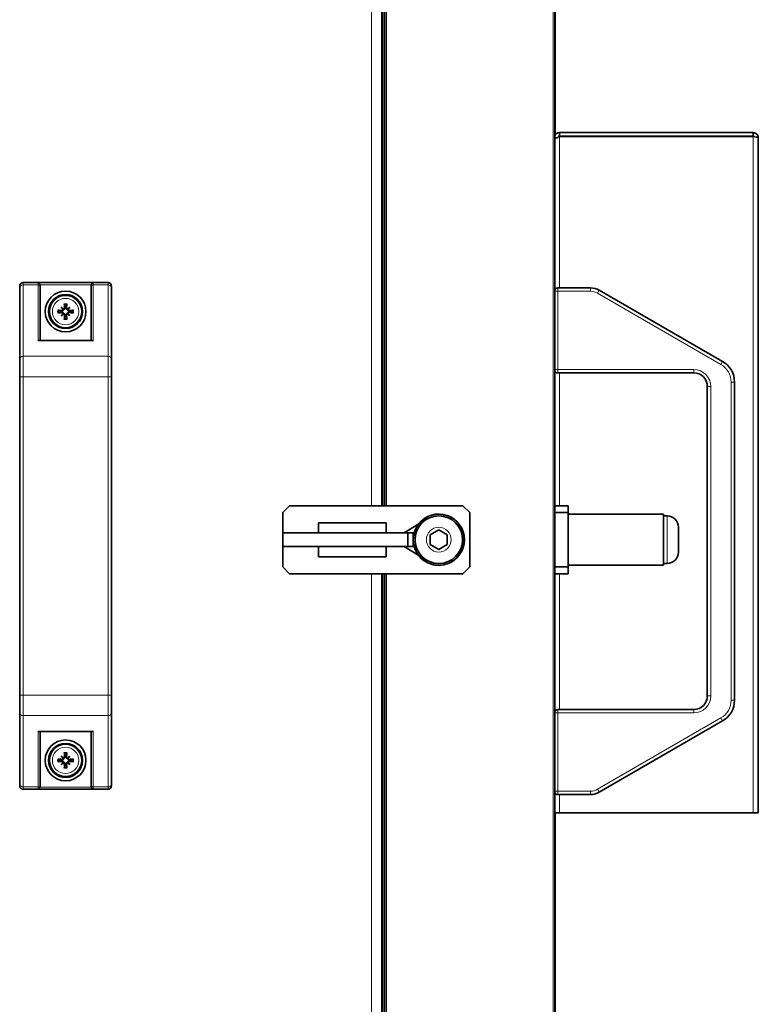
# Model space of a CAD drawing. Units: millimetres. Extents: x -546 to 3961, y -829 to 2499.
# Drawn here: x 145 to 363, y 745 to 1034 of the extents above; entities that cross this region are included whole.
import ezdxf

# ---------------------------------------------------------------- set-up
doc = ezdxf.new("R2010")
doc.units = ezdxf.units.MM
doc.layers.add('Widoczne (ISO)', color=7, linetype='Continuous', lineweight=35, true_color=0xe60000)
doc.layers.add('Widoczne wąskie (ISO)', color=7, linetype='Continuous', lineweight=9, true_color=0x8080ff)

msp = doc.modelspace()

# ---------------------------------------------------------------- linework, layer by layer
at = {"layer": 'Widoczne (ISO)'}
for p, q in [((251.87, 1234.55), (251.87, 891.56)), ((252.77, 1216.61), (252.77, 891.56)), ((302.77, 1198.86), (302.77, 572.66)), ((302.87, 1198.86), (302.87, 1000.52)), ((303.41, 999.77), (302.77, 999.77)), ((304.17, 1001.27), (304.17, 1000.27)), ((361.17, 1001.27), (304.17, 1001.27)), ((361.17, 1000.27), (304.17, 1000.27)), ((304.17, 1000.13), (361.17, 1000.13)), ((361.17, 1000.27), (361.17, 1001.27)), ((362.67, 999.77), (362.67, 801.27)), ((145.37, 955.62), (145.37, 956.16)), ((145.37, 955.62), (145.37, 934.64)), ((171.37, 957.16), (146.37, 957.16)), ((151.37, 956.35), (151.37, 955.97)), ((151.37, 940.16), (151.37, 955.97)), ((166.37, 955.97), (166.37, 956.35)), ((166.37, 955.97), (166.37, 940.16)), ((172.37, 956.16), (172.37, 955.62)), ((172.37, 934.64), (172.37, 955.62)), ((313.33, 955.61), (303.67, 955.61)), ((352.17, 933.96), (315.83, 954.94)), ((157.59, 949.93), (158.12, 949.4)), ((160.14, 949.93), (159.61, 949.4)), ((157.59, 947.38), (158.12, 947.91)), ((158.12, 949.4), (158.3, 949.23)), ((158.12, 947.91), (158.3, 948.09)), ((159.61, 949.4), (159.44, 949.23)), ((159.61, 947.91), (159.44, 948.09)), ((160.14, 947.38), (159.61, 947.91)), ((151.07, 940.16), (166.67, 940.16)), ((145.37, 929.45), (145.37, 934.64)), ((172.37, 934.64), (172.37, 929.45)), ((303.67, 930.61), (343.67, 930.61)), ((145.37, 929.45), (145.37, 835.87)), ((172.37, 835.87), (172.37, 929.45)), ((355.67, 834.32), (355.67, 927.9)), ((347.67, 926.61), (347.67, 835.61)), ((222.77, 889.56), (224.77, 891.56)), ((222.77, 873.56), (222.77, 889.56)), ((224.77, 891.56), (275.77, 891.56)), ((275.77, 891.56), (277.77, 889.56)), ((277.77, 889.56), (277.77, 873.56)), ((306.77, 891.56), (302.77, 891.56)), ((302.77, 889.56), (306.77, 889.56)), ((306.77, 889.56), (306.77, 891.56)), ((306.77, 873.56), (306.77, 889.56)), ((306.77, 889.06), (334.77, 889.06)), ((334.77, 874.06), (334.77, 889.06)), ((233.31, 883.56), (233.31, 886.56)), ((233.31, 886.56), (253.17, 886.56)), ((253.17, 883.56), (253.17, 886.56)), ((258.44, 883.56), (262.8, 886.23)), ((335.82, 888.56), (334.77, 888.56)), ((222.77, 883.56), (222.77, 879.56)), ((222.79, 883.56), (222.77, 883.56)), ((222.79, 879.56), (222.79, 883.56)), ((259.55, 883.56), (222.79, 883.56)), ((259.55, 883.56), (259.55, 879.56)), ((261.17, 883.56), (259.55, 883.56)), ((261.17, 879.56), (261.17, 883.56)), ((261.44, 883.56), (261.17, 883.56)), ((266.17, 883), (268.67, 884.45)), ((268.67, 884.45), (271.17, 883)), ((339.17, 885.21), (339.17, 877.91)), ((266.17, 880.12), (266.17, 883)), ((271.17, 883), (271.17, 880.12)), ((222.77, 879.56), (222.79, 879.56)), ((259.55, 879.56), (222.79, 879.56)), ((233.31, 879.56), (233.31, 876.56)), ((253.17, 879.56), (253.17, 876.56)), ((258.44, 879.56), (262.8, 876.89)), ((259.55, 879.56), (261.17, 879.56)), ((261.17, 879.56), (261.44, 879.56)), ((268.67, 878.67), (266.17, 880.12)), ((271.17, 880.12), (268.67, 878.67)), ((253.17, 876.56), (233.31, 876.56)), ((335.82, 874.56), (334.77, 874.56)), ((224.77, 871.56), (222.77, 873.56)), ((277.77, 873.56), (275.77, 871.56)), ((306.77, 873.56), (302.77, 873.56)), ((306.77, 874.06), (334.77, 874.06)), ((306.77, 871.56), (306.77, 873.56)), ((275.77, 871.56), (224.77, 871.56)), ((251.87, 871.56), (251.87, 529.77)), ((252.77, 871.56), (252.77, 546.61)), ((302.77, 871.56), (306.77, 871.56)), ((145.37, 830.68), (145.37, 835.87)), ((172.37, 835.87), (172.37, 830.68)), ((343.67, 831.61), (303.67, 831.61)), ((145.37, 830.68), (145.37, 809.7)), ((172.37, 809.7), (172.37, 830.68)), ((315.83, 807.28), (352.17, 828.26)), ((151.07, 825.16), (166.67, 825.16)), ((151.37, 809.35), (151.37, 825.16)), ((166.37, 825.16), (166.37, 809.35)), ((157.59, 817.93), (158.12, 817.4)), ((158.12, 817.4), (158.3, 817.23)), ((159.61, 817.4), (159.44, 817.23)), ((160.14, 817.93), (159.61, 817.4)), ((157.59, 815.38), (158.12, 815.91)), ((158.12, 815.91), (158.3, 816.09)), ((159.61, 815.91), (159.44, 816.09)), ((160.14, 815.38), (159.61, 815.91)), ((145.37, 809.16), (145.37, 809.7)), ((171.37, 808.16), (146.37, 808.16)), ((151.37, 809.35), (151.37, 808.97)), ((166.37, 808.97), (166.37, 809.35)), ((172.37, 809.7), (172.37, 809.16)), ((303.67, 806.61), (313.33, 806.61)), ((302.77, 801.27), (304.17, 801.27)), ((302.87, 801.27), (302.87, 572.66)), ((361.17, 801.27), (304.17, 801.27)), ((361.17, 801.27), (362.67, 801.27))]:
    msp.add_line(p, q, dxfattribs=at)
for centre, radius in [((158.87, 948.66), 6), ((158.87, 948.66), 5), ((158.87, 948.66), 4.75), ((268.67, 881.56), 7.5), ((268.67, 881.56), 7), ((158.87, 816.66), 6), ((158.87, 816.66), 5), ((158.87, 816.66), 4.75)]:
    msp.add_circle(centre, radius, dxfattribs=at)
for centre, radius, start, end in [((146.37, 956.16), 1, 90, 180), ((171.37, 956.16), 1, 0, 90), ((303.67, 954.61), 1, 90, 154.1581), ((313.33, 950.61), 5, 60, 90), ((158.87, 948.66), 1.34, 83.877, 96.123), ((158.87, 948.66), 1.34, 173.877, 186.123), ((158.87, 948.66), 1.34, 263.877, 276.123), ((158.87, 948.66), 1.34, 353.877, 6.123), ((348.67, 927.9), 7, 0, 60), ((303.67, 931.61), 1, 205.8419, 270), ((343.67, 926.61), 4, 0, 90), ((268.67, 881.56), 7.55, 217.5202, 142.4798), ((335.82, 885.21), 3.35, 0, 90), ((268.67, 881.56), 7.55, 164.6389, 173.4024), ((268.67, 881.56), 7.55, 186.5976, 195.3611), ((335.82, 877.91), 3.35, 270, 0), ((343.67, 835.61), 4, 270, 0), ((348.67, 834.32), 7, 300, 0), ((303.67, 830.61), 1, 90, 154.1581), ((158.87, 816.66), 1.34, 173.877, 186.123), ((158.87, 816.66), 1.34, 83.877, 96.123), ((158.87, 816.66), 1.34, 353.877, 6.123), ((158.87, 816.66), 1.34, 263.877, 276.123), ((146.37, 809.16), 1, 180, 270), ((171.37, 809.16), 1, 270, 0), ((303.67, 807.61), 1, 205.8419, 270), ((313.33, 811.61), 5, 270, 300)]:
    msp.add_arc(centre, radius, start, end, dxfattribs=at)
for centre, major_axis, ratio, start_param, end_param in [((159.78, 949.46), (-5.21, 5.95), 0.173648, 1.341111, 1.444187), ((158.07, 947.74), (5.95, -5.21), 0.173648, 1.697406, 1.800481), ((159.37, 948.71), (0.76, -7.95), 0.087156, 4.416787, 4.5667), ((158.37, 948.71), (0.76, 7.95), 0.087156, 4.858078, 5.007991), ((159.67, 947.74), (5.95, 5.21), 0.173648, 1.341111, 1.444187), ((157.95, 949.46), (-5.21, -5.95), 0.173648, 1.697406, 1.800481), ((158.82, 948.16), (-7.95, 0.76), 0.087156, 4.858078, 5.007991), ((158.82, 949.16), (7.95, 0.76), 0.087156, 4.416787, 4.5667), ((159.78, 947.86), (5.21, 5.95), 0.173648, 1.697406, 1.800481), ((158.07, 949.57), (-5.95, -5.21), 0.173648, 1.341111, 1.444187), ((157.87, 949.38), (-0.205, -0.179), 0.868224, 2.08502, 2.445156), ((157.87, 947.94), (0.205, -0.179), 0.868224, 0.696437, 1.056572), ((158.15, 949.66), (-0.179, -0.205), 0.868224, 0.696437, 1.056572), ((158.15, 947.66), (0.179, -0.205), 0.868224, 2.08502, 2.445156), ((159.37, 948.61), (-0.76, -7.95), 0.087156, 4.858078, 5.007991), ((158.37, 948.61), (-0.76, 7.95), 0.087156, 4.416787, 4.5667), ((159.59, 949.66), (-0.179, 0.205), 0.868224, 2.08502, 2.445156), ((159.59, 947.66), (0.179, 0.205), 0.868224, 0.696437, 1.056572), ((159.67, 949.57), (-5.95, 5.21), 0.173648, 1.697406, 1.800481), ((159.87, 949.38), (-0.205, 0.179), 0.868224, 0.696437, 1.056572), ((159.87, 947.94), (0.205, 0.179), 0.868224, 2.08502, 2.445156), ((157.95, 947.86), (5.21, -5.95), 0.173648, 1.341111, 1.444187), ((158.92, 948.16), (-7.95, -0.76), 0.087156, 4.416787, 4.5667), ((158.92, 949.16), (7.95, -0.76), 0.087156, 4.858078, 5.007991), ((150.77, 939.56), (0.52, 0.52), 0.57735, 0.523599, 1.047198), ((166.97, 939.56), (-0.52, 0.52), 0.57735, 5.235988, 5.759587), ((150.77, 825.76), (0.52, -0.52), 0.57735, 5.235988, 5.759587), ((166.97, 825.76), (-0.52, -0.52), 0.57735, 0.523599, 1.047198), ((158.82, 816.16), (-7.95, 0.76), 0.087156, 4.858078, 5.007991), ((159.78, 817.46), (-5.21, 5.95), 0.173648, 1.341111, 1.444187), ((158.07, 815.74), (5.95, -5.21), 0.173648, 1.697406, 1.800481), ((157.87, 817.38), (-0.205, -0.179), 0.868224, 2.08502, 2.445156), ((158.15, 817.66), (-0.179, -0.205), 0.868224, 0.696437, 1.056572), ((159.37, 816.71), (0.76, -7.95), 0.087156, 4.416787, 4.5667), ((158.37, 816.71), (0.76, 7.95), 0.087156, 4.858078, 5.007991), ((159.67, 815.74), (5.95, 5.21), 0.173648, 1.341111, 1.444187), ((159.59, 817.66), (-0.179, 0.205), 0.868224, 2.08502, 2.445156), ((159.87, 817.38), (-0.205, 0.179), 0.868224, 0.696437, 1.056572), ((157.95, 817.46), (-5.21, -5.95), 0.173648, 1.697406, 1.800481), ((158.92, 816.16), (-7.95, -0.76), 0.087156, 4.416787, 4.5667), ((158.82, 817.16), (7.95, 0.76), 0.087156, 4.416787, 4.5667), ((159.78, 815.86), (5.21, 5.95), 0.173648, 1.697406, 1.800481), ((158.07, 817.57), (-5.95, -5.21), 0.173648, 1.341111, 1.444187), ((157.87, 815.94), (0.205, -0.179), 0.868224, 0.696437, 1.056572), ((158.15, 815.66), (0.179, -0.205), 0.868224, 2.08502, 2.445156), ((159.37, 816.61), (-0.76, -7.95), 0.087156, 4.858078, 5.007991), ((158.37, 816.61), (-0.76, 7.95), 0.087156, 4.416787, 4.5667), ((159.59, 815.66), (0.179, 0.205), 0.868224, 0.696437, 1.056572), ((159.67, 817.57), (-5.95, 5.21), 0.173648, 1.697406, 1.800481), ((159.87, 815.94), (0.205, 0.179), 0.868224, 2.08502, 2.445156), ((157.95, 815.86), (5.21, -5.95), 0.173648, 1.341111, 1.444187), ((158.92, 817.16), (7.95, -0.76), 0.087156, 4.858078, 5.007991)]:
    msp.add_ellipse(centre, major_axis=major_axis, ratio=ratio, start_param=start_param, end_param=end_param, dxfattribs=at)
for points in [[(304.17, 1001.27), (303.57, 1001.27), (302.99, 1000.87), (302.77, 1000.31)], [(304.17, 1000.27), (303.95, 1000.27), (303.75, 1000.11), (303.69, 999.9)], [(361.57, 1000.06), (361.47, 1000.18), (361.32, 1000.27), (361.17, 1000.27)], [(151.37, 956.35), (151.37, 956.4), (151.36, 956.45), (151.35, 956.5)], [(166.38, 956.5), (166.37, 956.45), (166.37, 956.4), (166.37, 956.35)], [(151.35, 808.82), (151.36, 808.87), (151.37, 808.92), (151.37, 808.97)], [(166.37, 808.97), (166.37, 808.92), (166.37, 808.87), (166.38, 808.82)]]:
    msp.add_open_spline(points, degree=3, dxfattribs=at)
for points, knots in [([(302.77, 999.31), (302.93, 999.5), (303.25, 999.7), (303.65, 999.89), (303.82, 999.97), (303.99, 1000.05), (304.17, 1000.13)], [0.367208, 0.367208, 0.367208, 0.367208, 1.220509, 1.220509, 1.220509, 1.570796, 1.570796, 1.570796, 1.570796]), ([(362.67, 999.77), (362.67, 1000.38), (362.26, 1000.97), (361.68, 1001.18), (361.52, 1001.24), (361.34, 1001.27), (361.17, 1001.27)], [0, 0, 0, 0, 1.220509, 1.220509, 1.220509, 1.570796, 1.570796, 1.570796, 1.570796]), ([(361.17, 1000.13), (361.78, 1000.03), (362.37, 999.94), (362.58, 999.85), (362.64, 999.82), (362.67, 999.8), (362.67, 999.77)], [0, 0, 0, 0, 1.220509, 1.220509, 1.220509, 1.570796, 1.570796, 1.570796, 1.570796]), ([(151.35, 956.5), (151.34, 956.56), (151.32, 956.62), (151.25, 956.75), (151.21, 956.81), (151.1, 956.92), (151.04, 956.97), (150.91, 957.05), (150.84, 957.07), (150.77, 957.09), (150.77, 957.09), (150.77, 957.09)], [-0.1033695, -0.1033695, -0.1033695, -0.1033695, -0.0840213, -0.0840213, -0.0587826, -0.0587826, -0.0302154, -0.0302154, 0, 0, 0.0005022, 0.0005022, 0.0005022, 0.0005022]), ([(166.97, 957.09), (166.97, 957.09), (166.97, 957.09), (166.9, 957.07), (166.83, 957.05), (166.7, 956.97), (166.64, 956.92), (166.53, 956.81), (166.49, 956.75), (166.42, 956.62), (166.4, 956.56), (166.38, 956.5)], [-0.1028273, -0.1028273, -0.1028273, -0.1028273, -0.1023301, -0.1023301, -0.0724185, -0.0724185, -0.0441386, -0.0441386, -0.0191537, -0.0191537, 0, 0, 0, 0]), ([(158.57, 949.8), (158.58, 949.75), (158.57, 949.71), (158.55, 949.62), (158.52, 949.58), (158.47, 949.52), (158.43, 949.49), (158.35, 949.44), (158.31, 949.43), (158.25, 949.42), (158.23, 949.42), (158.21, 949.43)], [0, 0, 0, 0, 0.01285996, 0.01285996, 0.02571992, 0.02571992, 0.03841194, 0.03841194, 0.05110395, 0.05110395, 0.05644229, 0.05644229, 0.05644229, 0.05644229]), ([(158.75, 949.81), (158.75, 949.81), (158.75, 949.8), (158.76, 949.74), (158.76, 949.69), (158.74, 949.59), (158.72, 949.54), (158.68, 949.46), (158.65, 949.42), (158.58, 949.35), (158.54, 949.32), (158.46, 949.27), (158.42, 949.25), (158.35, 949.24), (158.32, 949.23), (158.3, 949.23)], [0.2084182, 0.2084182, 0.2084182, 0.2084182, 0.21081033, 0.21081033, 0.2270141, 0.2270141, 0.24321787, 0.24321787, 0.25700514, 0.25700514, 0.27079242, 0.27079242, 0.28457969, 0.28457969, 0.29197487, 0.29197487, 0.29197487, 0.29197487]), ([(158.51, 950.76), (158.51, 950.77), (158.51, 950.78), (158.5, 950.81), (158.5, 950.83), (158.49, 950.87), (158.49, 950.89), (158.49, 950.93), (158.49, 950.94), (158.49, 950.96)], [0.05659998, 0.05659998, 0.05659998, 0.05659998, 0.06162651, 0.06162651, 0.06776774, 0.06776774, 0.07392503, 0.07392503, 0.07853581, 0.07853581, 0.07853581, 0.07853581]), ([(159.44, 949.23), (159.42, 949.23), (159.39, 949.24), (159.32, 949.25), (159.27, 949.27), (159.19, 949.32), (159.15, 949.35), (159.09, 949.42), (159.06, 949.46), (159.02, 949.54), (159, 949.59), (158.98, 949.69), (158.98, 949.74), (158.98, 949.79), (158.98, 949.8), (158.98, 949.81), (158.99, 949.81)], [-0.08116454, -0.08116454, -0.08116454, -0.08116454, -0.07376936, -0.07376936, -0.05998209, -0.05998209, -0.04619482, -0.04619482, -0.03240754, -0.03240754, -0.01620377, -0.01620377, 0, 0, 0, 0.00239212, 0.00239212, 0.00239212, 0.00239212]), ([(159.52, 949.43), (159.52, 949.43), (159.51, 949.42), (159.46, 949.43), (159.41, 949.43), (159.33, 949.47), (159.29, 949.49), (159.23, 949.55), (159.21, 949.59), (159.17, 949.68), (159.16, 949.72), (159.16, 949.77), (159.16, 949.78), (159.16, 949.8)], [0.02354357, 0.02354357, 0.02354357, 0.02354357, 0.0258252, 0.0258252, 0.03851169, 0.03851169, 0.05119818, 0.05119818, 0.06396747, 0.06396747, 0.07673675, 0.07673675, 0.08003868, 0.08003868, 0.08003868, 0.08003868]), ([(159.25, 950.96), (159.25, 950.94), (159.25, 950.93), (159.25, 950.89), (159.24, 950.87), (159.24, 950.83), (159.23, 950.81), (159.23, 950.78), (159.23, 950.77), (159.23, 950.76)], [0.02009358, 0.02009358, 0.02009358, 0.02009358, 0.02470436, 0.02470436, 0.03086166, 0.03086166, 0.03700288, 0.03700288, 0.04202941, 0.04202941, 0.04202941, 0.04202941]), ([(156.57, 949.04), (156.58, 949.04), (156.6, 949.04), (156.64, 949.04), (156.66, 949.03), (156.7, 949.03), (156.72, 949.03), (156.74, 949.02), (156.76, 949.02), (156.76, 949.02)], [0.02009358, 0.02009358, 0.02009358, 0.02009358, 0.02470436, 0.02470436, 0.03086166, 0.03086166, 0.03700288, 0.03700288, 0.04202941, 0.04202941, 0.04202941, 0.04202941]), ([(156.76, 948.3), (156.76, 948.3), (156.74, 948.3), (156.72, 948.29), (156.7, 948.29), (156.66, 948.28), (156.64, 948.28), (156.6, 948.28), (156.58, 948.28), (156.57, 948.28)], [0.05659998, 0.05659998, 0.05659998, 0.05659998, 0.06162651, 0.06162651, 0.06776774, 0.06776774, 0.07392503, 0.07392503, 0.07853581, 0.07853581, 0.07853581, 0.07853581]), ([(158.3, 949.23), (158.29, 949.21), (158.29, 949.18), (158.27, 949.11), (158.25, 949.06), (158.21, 948.98), (158.18, 948.95), (158.11, 948.88), (158.07, 948.85), (157.99, 948.81), (157.94, 948.79), (157.84, 948.77), (157.78, 948.77), (157.74, 948.77), (157.73, 948.77), (157.72, 948.78), (157.72, 948.78)], [-0.08116454, -0.08116454, -0.08116454, -0.08116454, -0.07376936, -0.07376936, -0.05998209, -0.05998209, -0.04619482, -0.04619482, -0.03240754, -0.03240754, -0.01620377, -0.01620377, 0, 0, 0, 0.00239212, 0.00239212, 0.00239212, 0.00239212]), ([(157.72, 948.54), (157.72, 948.54), (157.73, 948.54), (157.78, 948.55), (157.84, 948.55), (157.94, 948.53), (157.99, 948.51), (158.07, 948.47), (158.11, 948.44), (158.18, 948.37), (158.21, 948.33), (158.25, 948.25), (158.27, 948.21), (158.29, 948.14), (158.29, 948.11), (158.3, 948.09)], [0.2084182, 0.2084182, 0.2084182, 0.2084182, 0.21081033, 0.21081033, 0.2270141, 0.2270141, 0.24321787, 0.24321787, 0.25700514, 0.25700514, 0.27079242, 0.27079242, 0.28457969, 0.28457969, 0.29197487, 0.29197487, 0.29197487, 0.29197487]), ([(158.1, 949.31), (158.1, 949.31), (158.1, 949.3), (158.1, 949.25), (158.09, 949.2), (158.06, 949.12), (158.03, 949.08), (157.97, 949.02), (157.94, 949), (157.85, 948.96), (157.81, 948.95), (157.75, 948.95), (157.74, 948.95), (157.73, 948.95)], [0.02354357, 0.02354357, 0.02354357, 0.02354357, 0.0258252, 0.0258252, 0.03851169, 0.03851169, 0.05119818, 0.05119818, 0.06396747, 0.06396747, 0.07673675, 0.07673675, 0.08003868, 0.08003868, 0.08003868, 0.08003868]), ([(157.73, 948.36), (157.77, 948.37), (157.82, 948.36), (157.91, 948.34), (157.95, 948.31), (158.01, 948.26), (158.04, 948.22), (158.08, 948.14), (158.1, 948.1), (158.1, 948.04), (158.1, 948.02), (158.1, 948)], [0, 0, 0, 0, 0.01285996, 0.01285996, 0.02571992, 0.02571992, 0.03841194, 0.03841194, 0.05110395, 0.05110395, 0.05644229, 0.05644229, 0.05644229, 0.05644229]), ([(158.21, 947.89), (158.22, 947.89), (158.23, 947.89), (158.28, 947.89), (158.32, 947.88), (158.41, 947.85), (158.44, 947.82), (158.5, 947.76), (158.53, 947.73), (158.57, 947.64), (158.57, 947.6), (158.57, 947.55), (158.57, 947.53), (158.57, 947.52)], [0.02354357, 0.02354357, 0.02354357, 0.02354357, 0.0258252, 0.0258252, 0.03851169, 0.03851169, 0.05119818, 0.05119818, 0.06396747, 0.06396747, 0.07673675, 0.07673675, 0.08003868, 0.08003868, 0.08003868, 0.08003868]), ([(158.3, 948.09), (158.32, 948.08), (158.35, 948.08), (158.42, 948.06), (158.46, 948.05), (158.54, 948), (158.58, 947.97), (158.65, 947.9), (158.68, 947.86), (158.72, 947.78), (158.74, 947.73), (158.76, 947.63), (158.76, 947.57), (158.75, 947.53), (158.75, 947.52), (158.75, 947.51), (158.75, 947.51)], [-0.08116454, -0.08116454, -0.08116454, -0.08116454, -0.07376936, -0.07376936, -0.05998209, -0.05998209, -0.04619482, -0.04619482, -0.03240754, -0.03240754, -0.01620377, -0.01620377, 0, 0, 0, 0.00239212, 0.00239212, 0.00239212, 0.00239212]), ([(158.99, 947.51), (158.98, 947.51), (158.98, 947.52), (158.98, 947.57), (158.98, 947.63), (159, 947.73), (159.02, 947.78), (159.06, 947.86), (159.09, 947.9), (159.15, 947.97), (159.19, 948), (159.27, 948.05), (159.32, 948.06), (159.39, 948.08), (159.42, 948.08), (159.44, 948.09)], [0.2084182, 0.2084182, 0.2084182, 0.2084182, 0.21081033, 0.21081033, 0.2270141, 0.2270141, 0.24321787, 0.24321787, 0.25700514, 0.25700514, 0.27079242, 0.27079242, 0.28457969, 0.28457969, 0.29197487, 0.29197487, 0.29197487, 0.29197487]), ([(159.16, 947.52), (159.16, 947.57), (159.16, 947.61), (159.19, 947.7), (159.21, 947.74), (159.27, 947.8), (159.3, 947.83), (159.38, 947.87), (159.43, 947.89), (159.49, 947.89), (159.51, 947.89), (159.52, 947.89)], [0, 0, 0, 0, 0.01285996, 0.01285996, 0.02571992, 0.02571992, 0.03841194, 0.03841194, 0.05110395, 0.05110395, 0.05644229, 0.05644229, 0.05644229, 0.05644229]), ([(160.02, 948.78), (160.01, 948.78), (160.01, 948.77), (159.95, 948.77), (159.9, 948.77), (159.8, 948.79), (159.75, 948.81), (159.67, 948.85), (159.63, 948.88), (159.56, 948.95), (159.53, 948.98), (159.48, 949.06), (159.46, 949.11), (159.45, 949.18), (159.44, 949.21), (159.44, 949.23)], [0.2084182, 0.2084182, 0.2084182, 0.2084182, 0.21081033, 0.21081033, 0.2270141, 0.2270141, 0.24321787, 0.24321787, 0.25700514, 0.25700514, 0.27079242, 0.27079242, 0.28457969, 0.28457969, 0.29197487, 0.29197487, 0.29197487, 0.29197487]), ([(159.44, 948.09), (159.44, 948.11), (159.45, 948.14), (159.46, 948.21), (159.48, 948.25), (159.53, 948.33), (159.56, 948.37), (159.63, 948.44), (159.67, 948.47), (159.75, 948.51), (159.8, 948.53), (159.9, 948.55), (159.95, 948.55), (160, 948.54), (160.01, 948.54), (160.01, 948.54), (160.02, 948.54)], [-0.08116454, -0.08116454, -0.08116454, -0.08116454, -0.07376936, -0.07376936, -0.05998209, -0.05998209, -0.04619482, -0.04619482, -0.03240754, -0.03240754, -0.01620377, -0.01620377, 0, 0, 0, 0.00239212, 0.00239212, 0.00239212, 0.00239212]), ([(160, 948.95), (159.96, 948.95), (159.92, 948.96), (159.83, 948.98), (159.79, 949), (159.72, 949.06), (159.7, 949.09), (159.65, 949.17), (159.64, 949.22), (159.63, 949.28), (159.63, 949.3), (159.63, 949.31)], [0, 0, 0, 0, 0.01283183, 0.01283183, 0.02566366, 0.02566366, 0.0383838, 0.0383838, 0.05110394, 0.05110394, 0.05644228, 0.05644228, 0.05644228, 0.05644228]), ([(159.63, 948), (159.63, 948.01), (159.63, 948.02), (159.63, 948.07), (159.64, 948.11), (159.68, 948.2), (159.7, 948.23), (159.76, 948.29), (159.8, 948.32), (159.88, 948.36), (159.93, 948.37), (159.98, 948.37), (159.99, 948.37), (160, 948.36)], [0.02354357, 0.02354357, 0.02354357, 0.02354357, 0.0258252, 0.0258252, 0.03851169, 0.03851169, 0.05119818, 0.05119818, 0.06396747, 0.06396747, 0.07673675, 0.07673675, 0.08003868, 0.08003868, 0.08003868, 0.08003868]), ([(160.97, 949.02), (160.98, 949.02), (160.99, 949.02), (161.02, 949.03), (161.04, 949.03), (161.08, 949.03), (161.1, 949.04), (161.14, 949.04), (161.15, 949.04), (161.17, 949.04)], [0.05659998, 0.05659998, 0.05659998, 0.05659998, 0.06162651, 0.06162651, 0.06776774, 0.06776774, 0.07392503, 0.07392503, 0.07853581, 0.07853581, 0.07853581, 0.07853581]), ([(161.17, 948.28), (161.15, 948.28), (161.14, 948.28), (161.1, 948.28), (161.08, 948.28), (161.04, 948.29), (161.02, 948.29), (160.99, 948.3), (160.98, 948.3), (160.97, 948.3)], [0.02009358, 0.02009358, 0.02009358, 0.02009358, 0.02470436, 0.02470436, 0.03086166, 0.03086166, 0.03700288, 0.03700288, 0.04202941, 0.04202941, 0.04202941, 0.04202941]), ([(158.49, 946.36), (158.49, 946.38), (158.49, 946.39), (158.49, 946.43), (158.49, 946.45), (158.5, 946.49), (158.5, 946.51), (158.51, 946.54), (158.51, 946.55), (158.51, 946.55)], [0.02009358, 0.02009358, 0.02009358, 0.02009358, 0.02470436, 0.02470436, 0.03086166, 0.03086166, 0.03700288, 0.03700288, 0.04202941, 0.04202941, 0.04202941, 0.04202941]), ([(159.23, 946.55), (159.23, 946.55), (159.23, 946.54), (159.23, 946.51), (159.24, 946.49), (159.24, 946.45), (159.25, 946.43), (159.25, 946.39), (159.25, 946.38), (159.25, 946.36)], [0.05659998, 0.05659998, 0.05659998, 0.05659998, 0.06162651, 0.06162651, 0.06776774, 0.06776774, 0.07392503, 0.07392503, 0.07853581, 0.07853581, 0.07853581, 0.07853581]), ([(156.57, 817.04), (156.58, 817.04), (156.6, 817.04), (156.64, 817.04), (156.66, 817.03), (156.7, 817.03), (156.72, 817.03), (156.74, 817.02), (156.76, 817.02), (156.76, 817.02)], [0.02009358, 0.02009358, 0.02009358, 0.02009358, 0.02470436, 0.02470436, 0.03086166, 0.03086166, 0.03700288, 0.03700288, 0.04202941, 0.04202941, 0.04202941, 0.04202941]), ([(158.3, 817.23), (158.29, 817.21), (158.29, 817.18), (158.27, 817.11), (158.25, 817.06), (158.21, 816.98), (158.18, 816.95), (158.11, 816.88), (158.07, 816.85), (157.99, 816.81), (157.94, 816.79), (157.84, 816.77), (157.78, 816.77), (157.74, 816.77), (157.73, 816.77), (157.72, 816.78), (157.72, 816.78)], [-0.08116454, -0.08116454, -0.08116454, -0.08116454, -0.07376936, -0.07376936, -0.05998209, -0.05998209, -0.04619482, -0.04619482, -0.03240754, -0.03240754, -0.01620377, -0.01620377, 0, 0, 0, 0.00239212, 0.00239212, 0.00239212, 0.00239212]), ([(158.1, 817.31), (158.1, 817.31), (158.1, 817.3), (158.1, 817.25), (158.09, 817.2), (158.06, 817.12), (158.03, 817.08), (157.97, 817.02), (157.94, 817), (157.85, 816.96), (157.81, 816.95), (157.75, 816.95), (157.74, 816.95), (157.73, 816.95)], [0.02354357, 0.02354357, 0.02354357, 0.02354357, 0.0258252, 0.0258252, 0.03851169, 0.03851169, 0.05119818, 0.05119818, 0.06396747, 0.06396747, 0.07673675, 0.07673675, 0.08003868, 0.08003868, 0.08003868, 0.08003868]), ([(158.57, 817.8), (158.58, 817.75), (158.57, 817.71), (158.55, 817.62), (158.52, 817.58), (158.47, 817.52), (158.43, 817.49), (158.35, 817.44), (158.31, 817.43), (158.25, 817.42), (158.23, 817.42), (158.21, 817.43)], [0, 0, 0, 0, 0.01285996, 0.01285996, 0.02571992, 0.02571992, 0.03841194, 0.03841194, 0.05110395, 0.05110395, 0.05644229, 0.05644229, 0.05644229, 0.05644229]), ([(158.75, 817.81), (158.75, 817.81), (158.75, 817.8), (158.76, 817.74), (158.76, 817.69), (158.74, 817.59), (158.72, 817.54), (158.68, 817.46), (158.65, 817.42), (158.58, 817.35), (158.54, 817.32), (158.46, 817.27), (158.42, 817.25), (158.35, 817.24), (158.32, 817.23), (158.3, 817.23)], [0.2084182, 0.2084182, 0.2084182, 0.2084182, 0.21081033, 0.21081033, 0.2270141, 0.2270141, 0.24321787, 0.24321787, 0.25700514, 0.25700514, 0.27079242, 0.27079242, 0.28457969, 0.28457969, 0.29197487, 0.29197487, 0.29197487, 0.29197487]), ([(158.51, 818.76), (158.51, 818.77), (158.51, 818.78), (158.5, 818.81), (158.5, 818.83), (158.49, 818.87), (158.49, 818.89), (158.49, 818.93), (158.49, 818.94), (158.49, 818.96)], [0.05659998, 0.05659998, 0.05659998, 0.05659998, 0.06162651, 0.06162651, 0.06776774, 0.06776774, 0.07392503, 0.07392503, 0.07853581, 0.07853581, 0.07853581, 0.07853581]), ([(159.44, 817.23), (159.42, 817.23), (159.39, 817.24), (159.32, 817.25), (159.27, 817.27), (159.19, 817.32), (159.15, 817.35), (159.09, 817.42), (159.06, 817.46), (159.02, 817.54), (159, 817.59), (158.98, 817.69), (158.98, 817.74), (158.98, 817.79), (158.98, 817.8), (158.98, 817.81), (158.99, 817.81)], [-0.08116454, -0.08116454, -0.08116454, -0.08116454, -0.07376936, -0.07376936, -0.05998209, -0.05998209, -0.04619482, -0.04619482, -0.03240754, -0.03240754, -0.01620377, -0.01620377, 0, 0, 0, 0.00239212, 0.00239212, 0.00239212, 0.00239212]), ([(159.52, 817.43), (159.52, 817.43), (159.51, 817.42), (159.46, 817.43), (159.41, 817.43), (159.33, 817.47), (159.29, 817.49), (159.23, 817.55), (159.21, 817.59), (159.17, 817.68), (159.16, 817.72), (159.16, 817.77), (159.16, 817.78), (159.16, 817.8)], [0.02354357, 0.02354357, 0.02354357, 0.02354357, 0.0258252, 0.0258252, 0.03851169, 0.03851169, 0.05119818, 0.05119818, 0.06396747, 0.06396747, 0.07673675, 0.07673675, 0.08003868, 0.08003868, 0.08003868, 0.08003868]), ([(159.25, 818.96), (159.25, 818.94), (159.25, 818.93), (159.25, 818.89), (159.24, 818.87), (159.24, 818.83), (159.23, 818.81), (159.23, 818.78), (159.23, 818.77), (159.23, 818.76)], [0.02009358, 0.02009358, 0.02009358, 0.02009358, 0.02470436, 0.02470436, 0.03086166, 0.03086166, 0.03700288, 0.03700288, 0.04202941, 0.04202941, 0.04202941, 0.04202941]), ([(160.02, 816.78), (160.01, 816.78), (160.01, 816.77), (159.95, 816.77), (159.9, 816.77), (159.8, 816.79), (159.75, 816.81), (159.67, 816.85), (159.63, 816.88), (159.56, 816.95), (159.53, 816.98), (159.48, 817.06), (159.46, 817.11), (159.45, 817.18), (159.44, 817.21), (159.44, 817.23)], [0.2084182, 0.2084182, 0.2084182, 0.2084182, 0.21081033, 0.21081033, 0.2270141, 0.2270141, 0.24321787, 0.24321787, 0.25700514, 0.25700514, 0.27079242, 0.27079242, 0.28457969, 0.28457969, 0.29197487, 0.29197487, 0.29197487, 0.29197487]), ([(160, 816.95), (159.96, 816.95), (159.92, 816.96), (159.83, 816.98), (159.79, 817), (159.72, 817.06), (159.7, 817.09), (159.65, 817.17), (159.64, 817.22), (159.63, 817.28), (159.63, 817.3), (159.63, 817.31)], [0, 0, 0, 0, 0.01283183, 0.01283183, 0.02566366, 0.02566366, 0.0383838, 0.0383838, 0.05110394, 0.05110394, 0.05644228, 0.05644228, 0.05644228, 0.05644228]), ([(160.97, 817.02), (160.98, 817.02), (160.99, 817.02), (161.02, 817.03), (161.04, 817.03), (161.08, 817.03), (161.1, 817.04), (161.14, 817.04), (161.15, 817.04), (161.17, 817.04)], [0.05659998, 0.05659998, 0.05659998, 0.05659998, 0.06162651, 0.06162651, 0.06776774, 0.06776774, 0.07392503, 0.07392503, 0.07853581, 0.07853581, 0.07853581, 0.07853581]), ([(156.76, 816.3), (156.76, 816.3), (156.74, 816.3), (156.72, 816.29), (156.7, 816.29), (156.66, 816.28), (156.64, 816.28), (156.6, 816.28), (156.58, 816.28), (156.57, 816.28)], [0.05659998, 0.05659998, 0.05659998, 0.05659998, 0.06162651, 0.06162651, 0.06776774, 0.06776774, 0.07392503, 0.07392503, 0.07853581, 0.07853581, 0.07853581, 0.07853581]), ([(157.72, 816.54), (157.72, 816.54), (157.73, 816.54), (157.78, 816.55), (157.84, 816.55), (157.94, 816.53), (157.99, 816.51), (158.07, 816.47), (158.11, 816.44), (158.18, 816.37), (158.21, 816.33), (158.25, 816.25), (158.27, 816.21), (158.29, 816.14), (158.29, 816.11), (158.3, 816.09)], [0.2084182, 0.2084182, 0.2084182, 0.2084182, 0.21081033, 0.21081033, 0.2270141, 0.2270141, 0.24321787, 0.24321787, 0.25700514, 0.25700514, 0.27079242, 0.27079242, 0.28457969, 0.28457969, 0.29197487, 0.29197487, 0.29197487, 0.29197487]), ([(157.73, 816.36), (157.77, 816.37), (157.82, 816.36), (157.91, 816.34), (157.95, 816.31), (158.01, 816.26), (158.04, 816.22), (158.08, 816.14), (158.1, 816.1), (158.1, 816.04), (158.1, 816.02), (158.1, 816)], [0, 0, 0, 0, 0.01285996, 0.01285996, 0.02571992, 0.02571992, 0.03841194, 0.03841194, 0.05110395, 0.05110395, 0.05644229, 0.05644229, 0.05644229, 0.05644229]), ([(158.21, 815.89), (158.22, 815.89), (158.23, 815.89), (158.28, 815.89), (158.32, 815.88), (158.41, 815.85), (158.44, 815.82), (158.5, 815.76), (158.53, 815.73), (158.57, 815.64), (158.57, 815.6), (158.57, 815.55), (158.57, 815.53), (158.57, 815.52)], [0.02354357, 0.02354357, 0.02354357, 0.02354357, 0.0258252, 0.0258252, 0.03851169, 0.03851169, 0.05119818, 0.05119818, 0.06396747, 0.06396747, 0.07673675, 0.07673675, 0.08003868, 0.08003868, 0.08003868, 0.08003868]), ([(158.3, 816.09), (158.32, 816.08), (158.35, 816.08), (158.42, 816.06), (158.46, 816.05), (158.54, 816), (158.58, 815.97), (158.65, 815.9), (158.68, 815.86), (158.72, 815.78), (158.74, 815.73), (158.76, 815.63), (158.76, 815.57), (158.75, 815.53), (158.75, 815.52), (158.75, 815.51), (158.75, 815.51)], [-0.08116454, -0.08116454, -0.08116454, -0.08116454, -0.07376936, -0.07376936, -0.05998209, -0.05998209, -0.04619482, -0.04619482, -0.03240754, -0.03240754, -0.01620377, -0.01620377, 0, 0, 0, 0.00239212, 0.00239212, 0.00239212, 0.00239212]), ([(158.49, 814.36), (158.49, 814.38), (158.49, 814.39), (158.49, 814.43), (158.49, 814.45), (158.5, 814.49), (158.5, 814.51), (158.51, 814.54), (158.51, 814.55), (158.51, 814.55)], [0.02009358, 0.02009358, 0.02009358, 0.02009358, 0.02470436, 0.02470436, 0.03086166, 0.03086166, 0.03700288, 0.03700288, 0.04202941, 0.04202941, 0.04202941, 0.04202941]), ([(158.99, 815.51), (158.98, 815.51), (158.98, 815.52), (158.98, 815.57), (158.98, 815.63), (159, 815.73), (159.02, 815.78), (159.06, 815.86), (159.09, 815.9), (159.15, 815.97), (159.19, 816), (159.27, 816.05), (159.32, 816.06), (159.39, 816.08), (159.42, 816.08), (159.44, 816.09)], [0.2084182, 0.2084182, 0.2084182, 0.2084182, 0.21081033, 0.21081033, 0.2270141, 0.2270141, 0.24321787, 0.24321787, 0.25700514, 0.25700514, 0.27079242, 0.27079242, 0.28457969, 0.28457969, 0.29197487, 0.29197487, 0.29197487, 0.29197487]), ([(159.16, 815.52), (159.16, 815.57), (159.16, 815.61), (159.19, 815.7), (159.21, 815.74), (159.27, 815.8), (159.3, 815.83), (159.38, 815.87), (159.43, 815.89), (159.49, 815.89), (159.51, 815.89), (159.52, 815.89)], [0, 0, 0, 0, 0.01285996, 0.01285996, 0.02571992, 0.02571992, 0.03841194, 0.03841194, 0.05110395, 0.05110395, 0.05644229, 0.05644229, 0.05644229, 0.05644229]), ([(159.23, 814.55), (159.23, 814.55), (159.23, 814.54), (159.23, 814.51), (159.24, 814.49), (159.24, 814.45), (159.25, 814.43), (159.25, 814.39), (159.25, 814.38), (159.25, 814.36)], [0.05659998, 0.05659998, 0.05659998, 0.05659998, 0.06162651, 0.06162651, 0.06776774, 0.06776774, 0.07392503, 0.07392503, 0.07853581, 0.07853581, 0.07853581, 0.07853581]), ([(159.44, 816.09), (159.44, 816.11), (159.45, 816.14), (159.46, 816.21), (159.48, 816.25), (159.53, 816.33), (159.56, 816.37), (159.63, 816.44), (159.67, 816.47), (159.75, 816.51), (159.8, 816.53), (159.9, 816.55), (159.95, 816.55), (160, 816.54), (160.01, 816.54), (160.01, 816.54), (160.02, 816.54)], [-0.08116454, -0.08116454, -0.08116454, -0.08116454, -0.07376936, -0.07376936, -0.05998209, -0.05998209, -0.04619482, -0.04619482, -0.03240754, -0.03240754, -0.01620377, -0.01620377, 0, 0, 0, 0.00239212, 0.00239212, 0.00239212, 0.00239212]), ([(159.63, 816), (159.63, 816.01), (159.63, 816.02), (159.63, 816.07), (159.64, 816.11), (159.68, 816.2), (159.7, 816.23), (159.76, 816.29), (159.8, 816.32), (159.88, 816.36), (159.93, 816.37), (159.98, 816.37), (159.99, 816.37), (160, 816.36)], [0.02354357, 0.02354357, 0.02354357, 0.02354357, 0.0258252, 0.0258252, 0.03851169, 0.03851169, 0.05119818, 0.05119818, 0.06396747, 0.06396747, 0.07673675, 0.07673675, 0.08003868, 0.08003868, 0.08003868, 0.08003868]), ([(161.17, 816.28), (161.15, 816.28), (161.14, 816.28), (161.1, 816.28), (161.08, 816.28), (161.04, 816.29), (161.02, 816.29), (160.99, 816.3), (160.98, 816.3), (160.97, 816.3)], [0.02009358, 0.02009358, 0.02009358, 0.02009358, 0.02470436, 0.02470436, 0.03086166, 0.03086166, 0.03700288, 0.03700288, 0.04202941, 0.04202941, 0.04202941, 0.04202941]), ([(151.35, 808.82), (151.34, 808.76), (151.32, 808.7), (151.25, 808.57), (151.21, 808.51), (151.1, 808.4), (151.04, 808.35), (150.91, 808.27), (150.84, 808.24), (150.77, 808.23), (150.77, 808.23), (150.77, 808.23)], [0, 0, 0, 0, 0.0191537, 0.0191537, 0.0441386, 0.0441386, 0.0724185, 0.0724185, 0.1023301, 0.1023301, 0.1028273, 0.1028273, 0.1028273, 0.1028273]), ([(166.97, 808.23), (166.97, 808.23), (166.97, 808.23), (166.9, 808.24), (166.83, 808.27), (166.7, 808.35), (166.64, 808.4), (166.53, 808.51), (166.49, 808.57), (166.42, 808.7), (166.4, 808.76), (166.38, 808.82)], [-0.0005022, -0.0005022, -0.0005022, -0.0005022, 0, 0, 0.0302154, 0.0302154, 0.0587826, 0.0587826, 0.0840213, 0.0840213, 0.1033695, 0.1033695, 0.1033695, 0.1033695])]:
    msp.add_open_spline(points, degree=3, knots=knots, dxfattribs=at)
for points, weights in [([(158.51, 950.76), (158.64, 950.29), (158.73, 949.99)], [1.00324421584, 1.02820642196, 1]), ([(158.73, 949.99), (158.74, 949.9), (158.75, 949.81)], [1, 1.07456653572, 1.14872900601]), ([(158.99, 949.81), (159, 949.9), (159.01, 949.99)], [1.14872900601, 1.07456653572, 1]), ([(159.01, 949.99), (159.09, 950.29), (159.23, 950.76)], [1, 1.02820642196, 1.00324421584]), ([(157.54, 948.8), (157.24, 948.88), (156.76, 949.02)], [1, 1.02820642197, 1.00324421584]), ([(156.76, 948.3), (157.24, 948.43), (157.54, 948.52)], [1.00324421584, 1.02820642198, 1]), ([(157.72, 948.78), (157.63, 948.79), (157.54, 948.8)], [1.14872900601, 1.07456653572, 1]), ([(157.54, 948.52), (157.63, 948.53), (157.72, 948.54)], [1, 1.07456653572, 1.14872900601]), ([(158.73, 947.33), (158.64, 947.03), (158.51, 946.55)], [1, 1.02820642196, 1.00324421584]), ([(158.75, 947.51), (158.74, 947.42), (158.73, 947.33)], [1.14872900601, 1.07456653572, 1]), ([(159.01, 947.33), (159, 947.42), (158.99, 947.51)], [1, 1.07456653572, 1.14872900601]), ([(159.23, 946.55), (159.09, 947.03), (159.01, 947.33)], [1.00324421584, 1.02820642196, 1]), ([(160.2, 948.8), (160.1, 948.79), (160.02, 948.78)], [1, 1.07456653572, 1.14872900601]), ([(160.02, 948.54), (160.1, 948.53), (160.2, 948.52)], [1.14872900601, 1.07456653572, 1]), ([(160.97, 949.02), (160.5, 948.88), (160.2, 948.8)], [1.00324421584, 1.02820642198, 1]), ([(160.2, 948.52), (160.5, 948.43), (160.97, 948.3)], [1, 1.02820642197, 1.00324421584]), ([(157.54, 816.8), (157.24, 816.88), (156.76, 817.02)], [1, 1.02820642197, 1.00324421584]), ([(157.72, 816.78), (157.63, 816.79), (157.54, 816.8)], [1.14872900601, 1.07456653572, 1]), ([(158.51, 818.76), (158.64, 818.29), (158.73, 817.99)], [1.00324421584, 1.02820642196, 1]), ([(158.73, 817.99), (158.74, 817.9), (158.75, 817.81)], [1, 1.07456653572, 1.14872900601]), ([(158.99, 817.81), (159, 817.9), (159.01, 817.99)], [1.14872900601, 1.07456653572, 1]), ([(159.01, 817.99), (159.09, 818.29), (159.23, 818.76)], [1, 1.02820642196, 1.00324421584]), ([(160.2, 816.8), (160.1, 816.79), (160.02, 816.78)], [1, 1.07456653572, 1.14872900601]), ([(160.97, 817.02), (160.5, 816.88), (160.2, 816.8)], [1.00324421584, 1.02820642198, 1]), ([(156.76, 816.3), (157.24, 816.43), (157.54, 816.52)], [1.00324421584, 1.02820642198, 1]), ([(157.54, 816.52), (157.63, 816.53), (157.72, 816.54)], [1, 1.07456653572, 1.14872900601]), ([(158.73, 815.33), (158.64, 815.03), (158.51, 814.55)], [1, 1.02820642196, 1.00324421584]), ([(158.75, 815.51), (158.74, 815.42), (158.73, 815.33)], [1.14872900601, 1.07456653572, 1]), ([(159.01, 815.33), (159, 815.42), (158.99, 815.51)], [1, 1.07456653572, 1.14872900601]), ([(159.23, 814.55), (159.09, 815.03), (159.01, 815.33)], [1.00324421584, 1.02820642196, 1]), ([(160.02, 816.54), (160.1, 816.53), (160.2, 816.52)], [1.14872900601, 1.07456653572, 1]), ([(160.2, 816.52), (160.5, 816.43), (160.97, 816.3)], [1, 1.02820642197, 1.00324421584])]:
    msp.add_rational_spline(points, weights, degree=2, dxfattribs=at)
at = {"layer": 'Widoczne wąskie (ISO)'}
for p, q in [((248.87, 891.56), (248.87, 1233.66)), ((252.27, 1216.61), (252.27, 891.56)), ((253.27, 1216.61), (253.27, 891.56)), ((302.27, 1198.86), (302.27, 572.66)), ((304.17, 1000.13), (304.17, 955.61)), ((361.17, 801.27), (361.17, 1000.13)), ((146.37, 957.16), (146.37, 956.49)), ((150.77, 956.49), (146.37, 956.49)), ((146.37, 935.51), (146.37, 956.49)), ((166.97, 957.09), (150.77, 957.09)), ((150.77, 956.49), (150.77, 957.09)), ((150.77, 956.49), (150.77, 940.08)), ((166.38, 956.5), (151.35, 956.5)), ((166.97, 957.09), (166.97, 956.49)), ((166.97, 940.08), (166.97, 956.49)), ((171.37, 956.49), (166.97, 956.49)), ((171.37, 956.49), (171.37, 957.16)), ((171.37, 956.49), (171.37, 935.51)), ((303.67, 955.61), (303.67, 954.61)), ((313.33, 955.61), (313.33, 954.61)), ((303.67, 954.61), (302.77, 954.61)), ((303.67, 954.61), (313.33, 954.61)), ((303.67, 931.61), (303.67, 954.61)), ((315.83, 954.94), (315.33, 954.07)), ((315.33, 954.07), (351.67, 933.09)), ((158.57, 949.8), (158.75, 949.81)), ((159.16, 949.8), (158.99, 949.81)), ((157.73, 948.95), (157.72, 948.78)), ((157.73, 948.36), (157.72, 948.54)), ((158.57, 947.52), (158.75, 947.51)), ((159.16, 947.52), (158.99, 947.51)), ((160, 948.95), (160.02, 948.78)), ((160, 948.36), (160.02, 948.54)), ((150.77, 940.08), (166.97, 940.08)), ((171.37, 935.51), (146.37, 935.51)), ((146.37, 935.51), (146.37, 929.45)), ((171.37, 929.45), (171.37, 935.51)), ((352.17, 933.96), (351.67, 933.09)), ((302.77, 931.61), (303.67, 931.61)), ((303.67, 931.61), (303.67, 930.61)), ((343.67, 931.61), (303.67, 931.61)), ((304.17, 930.61), (304.17, 891.56)), ((343.67, 931.61), (343.67, 930.61)), ((146.37, 929.45), (145.37, 929.45)), ((171.37, 929.45), (146.37, 929.45)), ((146.37, 835.87), (146.37, 929.45)), ((172.37, 929.45), (171.37, 929.45)), ((171.37, 929.45), (171.37, 835.87)), ((355.67, 927.9), (354.67, 927.9)), ((354.67, 927.9), (354.67, 834.32)), ((348.67, 926.61), (347.67, 926.61)), ((348.67, 835.61), (348.67, 926.61)), ((335.82, 874.56), (335.82, 888.56)), ((248.87, 530.66), (248.87, 871.56)), ((252.27, 871.56), (252.27, 546.61)), ((253.27, 871.56), (253.27, 546.61)), ((304.17, 871.56), (304.17, 831.61)), ((146.37, 835.87), (145.37, 835.87)), ((171.37, 835.87), (146.37, 835.87)), ((146.37, 835.87), (146.37, 829.81)), ((172.37, 835.87), (171.37, 835.87)), ((171.37, 829.81), (171.37, 835.87)), ((348.67, 835.61), (347.67, 835.61)), ((355.67, 834.32), (354.67, 834.32)), ((303.67, 831.61), (303.67, 830.61)), ((343.67, 830.61), (343.67, 831.61)), ((171.37, 829.81), (146.37, 829.81)), ((146.37, 808.83), (146.37, 829.81)), ((171.37, 829.81), (171.37, 808.83)), ((303.67, 830.61), (302.77, 830.61)), ((303.67, 830.61), (343.67, 830.61)), ((303.67, 807.61), (303.67, 830.61)), ((351.67, 829.13), (315.33, 808.15)), ((352.17, 828.26), (351.67, 829.13)), ((166.97, 825.24), (150.77, 825.24)), ((150.77, 825.24), (150.77, 808.83)), ((166.97, 808.83), (166.97, 825.24)), ((157.73, 816.95), (157.72, 816.78)), ((158.57, 817.8), (158.75, 817.81)), ((159.16, 817.8), (158.99, 817.81)), ((160, 816.95), (160.02, 816.78)), ((157.73, 816.36), (157.72, 816.54)), ((158.57, 815.52), (158.75, 815.51)), ((159.16, 815.52), (158.99, 815.51)), ((160, 816.36), (160.02, 816.54)), ((150.77, 808.83), (146.37, 808.83)), ((146.37, 808.83), (146.37, 808.16)), ((150.77, 808.23), (150.77, 808.83)), ((150.77, 808.23), (166.97, 808.23)), ((166.38, 808.82), (151.35, 808.82)), ((166.97, 808.83), (166.97, 808.23)), ((171.37, 808.83), (166.97, 808.83)), ((171.37, 808.16), (171.37, 808.83)), ((315.83, 807.28), (315.33, 808.15)), ((302.77, 807.61), (303.67, 807.61)), ((303.67, 807.61), (303.67, 806.61)), ((313.33, 807.61), (303.67, 807.61)), ((304.17, 806.61), (304.17, 801.27)), ((313.33, 806.61), (313.33, 807.61))]:
    msp.add_line(p, q, dxfattribs=at)
for centre, radius in [((158.87, 948.66), 4.7), ((158.87, 948.66), 3.88), ((268.67, 881.56), 3.65), ((158.87, 816.66), 4.7), ((158.87, 816.66), 3.88)]:
    msp.add_circle(centre, radius, dxfattribs=at)
for centre, radius, start, end in [((313.33, 950.61), 4, 60, 90), ((158.87, 948.66), 2.33, 80.54, 99.46), ((158.87, 948.66), 2.13, 80.3703, 99.6297), ((158.87, 948.66), 2.33, 170.54, 189.46), ((158.87, 948.66), 2.13, 170.3703, 189.6297), ((158.87, 948.66), 2.13, 350.3703, 9.6297), ((158.87, 948.66), 2.33, 350.54, 9.46), ((158.87, 948.66), 2.33, 260.54, 279.46), ((158.87, 948.66), 2.13, 260.3703, 279.6297), ((348.67, 927.9), 6, 0, 60), ((343.67, 926.61), 5, 0, 90), ((343.67, 835.61), 5, 270, 0), ((348.67, 834.32), 6, 300, 0), ((158.87, 816.66), 2.33, 170.54, 189.46), ((158.87, 816.66), 2.13, 170.3703, 189.6297), ((158.87, 816.66), 2.33, 80.54, 99.46), ((158.87, 816.66), 2.13, 80.3703, 99.6297), ((158.87, 816.66), 2.13, 350.3703, 9.6297), ((158.87, 816.66), 2.33, 350.54, 9.46), ((158.87, 816.66), 2.33, 260.54, 279.46), ((158.87, 816.66), 2.13, 260.3703, 279.6297), ((313.33, 811.61), 4, 270, 300)]:
    msp.add_arc(centre, radius, start, end, dxfattribs=at)
for centre, major_axis, start_param, end_param in [((146.37, 955.62), (-1, 0), 4.712389, 6.283185), ((150.77, 955.97), (0.6, 0), 0, 1.570796), ((166.97, 955.97), (-0.6, 0), 4.712389, 6.283185), ((171.37, 955.62), (1, 0), 0, 1.570796), ((146.37, 934.64), (-1, 0), 4.712389, 6.283185), ((171.37, 934.64), (1, 0), 0, 1.570796), ((146.37, 830.68), (-1, 0), 0, 1.570796), ((171.37, 830.68), (1, 0), 4.712389, 6.283185), ((146.37, 809.7), (-1, 0), 0, 1.570796), ((150.77, 809.35), (0.6, 0), 4.712389, 6.283185), ((166.97, 809.35), (-0.6, 0), 0, 1.570796), ((171.37, 809.7), (1, 0), 4.712389, 6.283185)]:
    msp.add_ellipse(centre, major_axis=major_axis, ratio=0.866025, start_param=start_param, end_param=end_param, dxfattribs=at)

doc.saveas('drawing.dxf')
